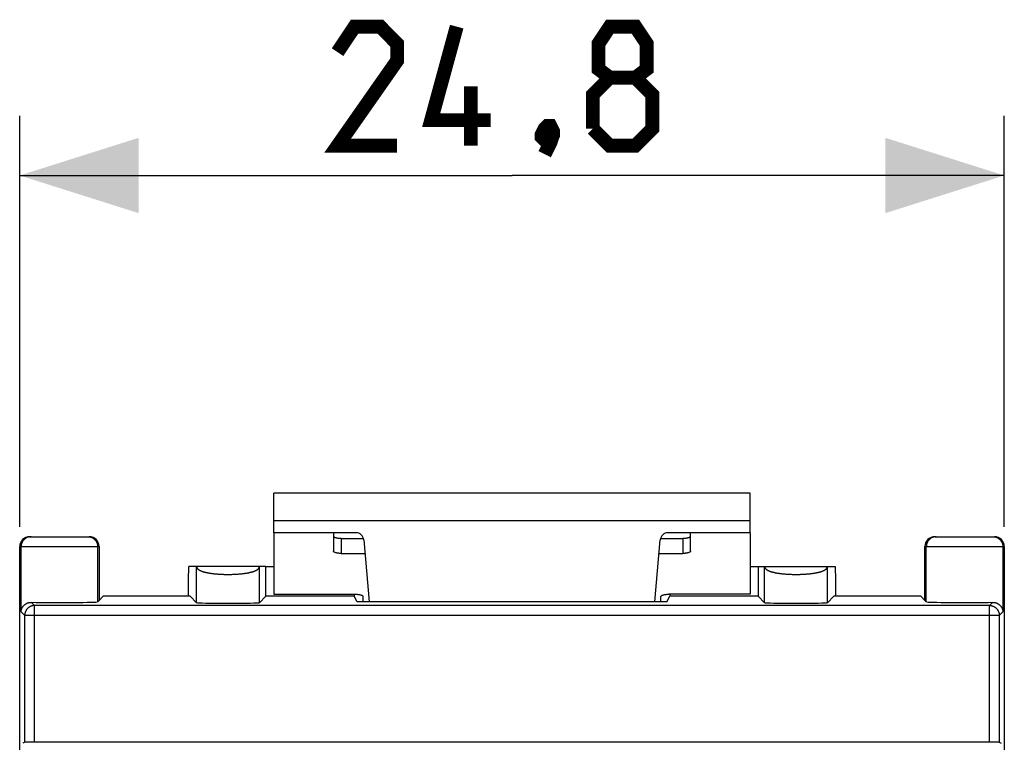
# Model space of a CAD drawing. Units: millimetres. Extents: x -100 to 12, y -25 to 47.
# Drawn here: x -12 to 12, y 19 to 37 of the extents above; entities that cross this region are included whole.
import ezdxf

# ---------------------------------------------------------------- set-up
doc = ezdxf.new("R2010")
doc.units = ezdxf.units.MM
doc.header["$LTSCALE"] = 16.335
doc.layers.get('0').update_dxf_attribs({"linetype": 'CONTINUOUS'})
doc.layers.add('DRAFT', color=7, linetype='CONTINUOUS')
doc.layers.add('RACCORDO', color=7, linetype='CONTINUOUS')
doc.styles.get("Standard").update_dxf_attribs({"font": 'txt', "width": 0.8})
doc.dimstyles.new('DIMSTYLE_1', dxfattribs={"dimtxt": 3, "dimasz": 3, "dimexe": 1.5, "dimexo": 0.5, "dimgap": 0.75, "dimtad": 1, "dimtxsty": 'STANDARD', "dimblk": '_FILLED', "dimblk1": '_FILLED', "dimblk2": '_FILLED', "dimcen": 0.09, "dimazin": 2, "dimtfac": 1, "dimtofl": 0, "dimtmove": 0, "dimatfit": 3, "dimldrblk": '_FILLED', "dimfxl": 1, "dimtolj": 1, "dimarcsym": 0})

# ---------------------------------------------------------------- blocks, each defined once
blk = doc.blocks.new('_FILLED')
at = {"color": 0, "linetype": 'BYBLOCK'}
blk.add_solid([(0, 0), (-1, 0.3167), (-1, -0.3167)], dxfattribs=at)
blk = doc.blocks.new('*D0')
at = {"color": 7, "linetype": 'CONTINUOUS'}
for p, q in [((-12.4, 24.25), (-12.4, 34.6)), ((12.4, 24.25), (12.4, 34.6)), ((-12.4, 33.1), (0, 33.1)), ((12.4, 33.1), (0, 33.1))]:
    blk.add_line(p, q, dxfattribs=at)
at = {"color": 7, "linetype": 'CONTINUOUS', "xscale": 3, "yscale": 3, "zscale": 3, "rotation": 180}
blk.add_blockref('_FILLED', (-12.4, 33.1), dxfattribs=at)
at = {"color": 7, "linetype": 'CONTINUOUS', "xscale": 3, "yscale": 3, "zscale": 3}
blk.add_blockref('_FILLED', (12.4, 33.1), dxfattribs=at)

msp = doc.modelspace()

# ---------------------------------------------------------------- linework, layer by layer
at = {"color": 7, "linetype": 'CONTINUOUS'}
for p, q in [((-6, 24.1), (-6, 25.1)), ((6, 25.1), (-6, 25.1)), ((6, 24.1), (6, 25.1)), ((-6, 24.1), (-6, 22.551)), ((6, 24.1), (6, 22.551))]:
    msp.add_line(p, q, dxfattribs=at)
at = {"color": 250, "linetype": 'CONTINUOUS'}
msp.add_line((6, 24.4), (-6, 24.4), dxfattribs=at)
at = {"color": 7, "linetype": 'CONTINUOUS', "const_width": 0.35}
for points in [[(-2.893, 33.85), (-4.393, 33.85), (-2.893, 35.993), (-2.893, 36.421), (-3.321, 36.85), (-3.964, 36.85), (-4.393, 36.207)], [(-0.536, 34.493), (-2.036, 34.493), (-1.393, 36.85)], [(2.464, 35.564), (2.179, 35.779), (2.179, 36.421), (2.464, 36.85), (3.107, 36.85), (3.393, 36.421), (3.393, 35.779), (3.107, 35.564), (3.536, 35.136), (3.536, 34.279), (3.107, 33.85), (2.464, 33.85), (2.036, 34.279)], [(2.036, 34.279), (2.036, 35.136), (2.464, 35.564), (3.107, 35.564)], [(-1.036, 33.85), (-1.036, 35.35)], [(0.964, 34.35), (1.036, 34.207), (1.036, 34.136), (0.893, 33.993), (0.821, 33.993), (0.75, 34.064), (0.75, 34.136), (0.821, 34.279), (0.893, 34.35), (0.964, 34.35)], [(1.036, 34.136), (0.964, 33.921), (0.821, 33.636)]]:
    msp.add_lwpolyline(points, dxfattribs=at)
at = {"layer": 'DRAFT', "color": 7, "linetype": 'CONTINUOUS'}
for p, q in [((-6.2, 22.5), (-6.2, 23.25)), ((-6.2, 23.25), (-6, 23.25)), ((6, 23.25), (6.2, 23.25)), ((6.2, 23.25), (6.2, 22.5)), ((-10.4, 22.394), (-10.294, 22.5)), ((-8.106, 22.5), (-10.294, 22.5)), ((-3.974, 22.5), (-6.2, 22.5)), ((-3.974, 22.551), (-3.974, 22.5)), ((-3.9, 22.355), (-3.974, 22.5)), ((3.9, 22.355), (-3.9, 22.355)), ((3.9, 22.355), (3.974, 22.5)), ((3.974, 22.551), (3.974, 22.5)), ((6.2, 22.5), (3.974, 22.5)), ((10.294, 22.5), (8.106, 22.5)), ((10.4, 22.394), (10.294, 22.5))]:
    msp.add_line(p, q, dxfattribs=at)
at = {"layer": 'RACCORDO', "color": 7, "linetype": 'CONTINUOUS'}
for p, q in [((-3.933, 24.1), (-6, 24.1)), ((-4.5, 24.1), (-4.5, 23.64)), ((6, 24.1), (3.933, 24.1)), ((4.5, 23.64), (4.5, 24.1)), ((-12.15, 24), (-10.65, 24)), ((-4.3, 23.958), (-3.742, 23.958)), ((-3.734, 23.917), (-3.597, 22.355)), ((3.597, 22.355), (3.734, 23.917)), ((3.742, 23.958), (4.3, 23.958)), ((10.65, 24), (12.15, 24)), ((-12.4, -23.75), (-12.4, 23.75)), ((-10.4, 23.75), (-10.4, 22.394)), ((-4.3, 23.578), (-3.704, 23.578)), ((3.704, 23.578), (4.3, 23.578)), ((10.4, 22.394), (10.4, 23.75)), ((12.4, 23.75), (12.4, -23.75)), ((-6.2, 23.25), (-8.143, 23.25)), ((6.2, 23.25), (8.143, 23.25)), ((-10.436, 22.358), (-10.4, 22.394)), ((-8.106, 22.5), (-7.944, 22.337)), ((-6.2, 22.5), (-6.363, 22.337)), ((-6, 22.551), (-3.95, 22.551)), ((-3.75, 22.355), (-3.75, 22.489)), ((3.75, 22.355), (3.75, 22.489)), ((6, 22.551), (3.95, 22.551)), ((6.2, 22.5), (6.363, 22.337)), ((8.106, 22.5), (7.944, 22.337)), ((10.4, 22.394), (10.436, 22.358)), ((-12.273, 18.824), (-12.321, 18.8)), ((12.023, 18.826), (-12.023, 18.826)), ((12.273, 18.824), (12.321, 18.8))]:
    msp.add_line(p, q, dxfattribs=at)
at = {"layer": 'RACCORDO', "color": 250, "linetype": 'CONTINUOUS'}
for p, q in [((-4.3, 23.958), (-4.3, 23.578)), ((4.3, 23.958), (4.3, 23.578)), ((-12.4, 23.75), (-10.4, 23.75)), ((-12.364, 22.108), (-12.364, 23.75)), ((-10.436, 22.358), (-10.436, 23.75)), ((10.4, 23.75), (12.4, 23.75)), ((10.436, 22.358), (10.436, 23.75)), ((12.364, 23.75), (12.364, 22.108)), ((-7.944, 22.337), (-7.944, 23.25)), ((-7.701, 23.099), (-7.691, 23.096)), ((-7.691, 23.096), (-7.681, 23.094)), ((-7.681, 23.094), (-7.671, 23.092)), ((-7.671, 23.092), (-7.66, 23.09)), ((-7.66, 23.09), (-7.65, 23.088)), ((-7.65, 23.088), (-7.639, 23.086)), ((-7.639, 23.086), (-7.628, 23.084)), ((-7.628, 23.084), (-7.617, 23.083)), ((-7.617, 23.083), (-7.606, 23.081)), ((-7.606, 23.081), (-7.595, 23.079)), ((-7.595, 23.079), (-7.583, 23.077)), ((-7.583, 23.077), (-7.572, 23.076)), ((-7.572, 23.076), (-7.56, 23.074)), ((-7.56, 23.074), (-7.548, 23.073)), ((-7.548, 23.073), (-7.536, 23.071)), ((-7.536, 23.071), (-7.524, 23.07)), ((-7.524, 23.07), (-7.512, 23.068)), ((-7.512, 23.068), (-7.5, 23.067)), ((-7.5, 23.067), (-7.487, 23.066)), ((-7.487, 23.066), (-7.475, 23.065)), ((-7.475, 23.065), (-7.462, 23.063)), ((-6.838, 23.064), (-6.825, 23.065)), ((-6.825, 23.065), (-6.813, 23.066)), ((-6.813, 23.066), (-6.801, 23.068)), ((-6.801, 23.068), (-6.788, 23.069)), ((-6.788, 23.069), (-6.776, 23.07)), ((-6.776, 23.07), (-6.764, 23.072)), ((-6.764, 23.072), (-6.752, 23.073)), ((-6.752, 23.073), (-6.741, 23.075)), ((-6.741, 23.075), (-6.729, 23.077)), ((-6.729, 23.077), (-6.718, 23.078)), ((-6.718, 23.078), (-6.706, 23.08)), ((-6.706, 23.08), (-6.695, 23.082)), ((-6.695, 23.082), (-6.684, 23.083)), ((-6.684, 23.083), (-6.673, 23.085)), ((-6.673, 23.085), (-6.662, 23.087)), ((-6.662, 23.087), (-6.651, 23.089)), ((-6.651, 23.089), (-6.641, 23.091)), ((-6.641, 23.091), (-6.631, 23.093)), ((-6.631, 23.093), (-6.62, 23.095)), ((-6.62, 23.095), (-6.61, 23.098)), ((-6.61, 23.098), (-6.6, 23.1)), ((-6.6, 23.1), (-6.591, 23.102)), ((-6.363, 22.337), (-6.363, 23.25)), ((6.363, 22.337), (6.363, 23.25)), ((6.6, 23.1), (6.61, 23.098)), ((6.61, 23.098), (6.62, 23.095)), ((6.62, 23.095), (6.631, 23.093)), ((6.631, 23.093), (6.641, 23.091)), ((6.641, 23.091), (6.651, 23.089)), ((6.651, 23.089), (6.662, 23.087)), ((6.662, 23.087), (6.673, 23.085)), ((6.673, 23.085), (6.684, 23.083)), ((6.684, 23.083), (6.695, 23.082)), ((6.695, 23.082), (6.706, 23.08)), ((6.706, 23.08), (6.718, 23.078)), ((6.718, 23.078), (6.729, 23.077)), ((6.729, 23.077), (6.741, 23.075)), ((6.741, 23.075), (6.752, 23.073)), ((6.752, 23.073), (6.764, 23.072)), ((6.764, 23.072), (6.776, 23.07)), ((6.776, 23.07), (6.788, 23.069)), ((6.788, 23.069), (6.801, 23.068)), ((6.801, 23.068), (6.813, 23.066)), ((6.813, 23.066), (6.825, 23.065)), ((6.825, 23.065), (6.838, 23.064)), ((7.462, 23.063), (7.475, 23.065)), ((7.475, 23.065), (7.487, 23.066)), ((7.487, 23.066), (7.5, 23.067)), ((7.5, 23.067), (7.512, 23.068)), ((7.512, 23.068), (7.524, 23.07)), ((7.524, 23.07), (7.536, 23.071)), ((7.536, 23.071), (7.548, 23.073)), ((7.548, 23.073), (7.56, 23.074)), ((7.56, 23.074), (7.572, 23.076)), ((7.572, 23.076), (7.583, 23.077)), ((7.583, 23.077), (7.595, 23.079)), ((7.595, 23.079), (7.606, 23.081)), ((7.606, 23.081), (7.617, 23.083)), ((7.617, 23.083), (7.628, 23.084)), ((7.628, 23.084), (7.639, 23.086)), ((7.639, 23.086), (7.65, 23.088)), ((7.65, 23.088), (7.66, 23.09)), ((7.66, 23.09), (7.671, 23.092)), ((7.671, 23.092), (7.681, 23.094)), ((7.681, 23.094), (7.691, 23.096)), ((7.691, 23.096), (7.701, 23.099)), ((7.701, 23.099), (7.711, 23.101)), ((7.944, 22.337), (7.944, 23.25)), ((-7.462, 23.063), (-7.45, 23.062)), ((-7.45, 23.062), (-7.437, 23.061)), ((-7.437, 23.061), (-7.418, 23.06)), ((-7.418, 23.06), (-7.398, 23.058)), ((-7.398, 23.058), (-7.379, 23.057)), ((-7.379, 23.057), (-7.359, 23.056)), ((-7.359, 23.056), (-7.339, 23.055)), ((-7.339, 23.055), (-7.319, 23.054)), ((-7.319, 23.054), (-7.299, 23.053)), ((-7.299, 23.053), (-7.279, 23.052)), ((-7.279, 23.052), (-7.259, 23.051)), ((-7.259, 23.051), (-7.238, 23.051)), ((-7.238, 23.051), (-7.218, 23.051)), ((-7.218, 23.051), (-7.198, 23.05)), ((-7.198, 23.05), (-7.177, 23.05)), ((-7.177, 23.05), (-7.157, 23.05)), ((-7.157, 23.05), (-7.136, 23.05)), ((-7.136, 23.05), (-7.116, 23.05)), ((-7.116, 23.05), (-7.095, 23.05)), ((-7.095, 23.05), (-7.075, 23.051)), ((-7.075, 23.051), (-7.055, 23.051)), ((-7.055, 23.051), (-7.034, 23.052)), ((-7.034, 23.052), (-7.014, 23.053)), ((-7.014, 23.053), (-6.994, 23.053)), ((-6.994, 23.053), (-6.974, 23.054)), ((-6.974, 23.054), (-6.954, 23.055)), ((-6.954, 23.055), (-6.934, 23.057)), ((-6.934, 23.057), (-6.915, 23.058)), ((-6.915, 23.058), (-6.895, 23.059)), ((-6.895, 23.059), (-6.876, 23.061)), ((-6.876, 23.061), (-6.863, 23.062)), ((-6.863, 23.062), (-6.85, 23.063)), ((-6.85, 23.063), (-6.838, 23.064)), ((6.838, 23.064), (6.85, 23.063)), ((6.85, 23.063), (6.863, 23.062)), ((6.863, 23.062), (6.876, 23.061)), ((6.876, 23.061), (6.895, 23.059)), ((6.895, 23.059), (6.915, 23.058)), ((6.915, 23.058), (6.934, 23.057)), ((6.934, 23.057), (6.954, 23.055)), ((6.954, 23.055), (6.974, 23.054)), ((6.974, 23.054), (6.994, 23.053)), ((6.994, 23.053), (7.014, 23.053)), ((7.014, 23.053), (7.034, 23.052)), ((7.034, 23.052), (7.055, 23.051)), ((7.055, 23.051), (7.075, 23.051)), ((7.075, 23.051), (7.095, 23.05)), ((7.095, 23.05), (7.116, 23.05)), ((7.116, 23.05), (7.136, 23.05)), ((7.136, 23.05), (7.157, 23.05)), ((7.157, 23.05), (7.177, 23.05)), ((7.177, 23.05), (7.198, 23.05)), ((7.198, 23.05), (7.218, 23.051)), ((7.218, 23.051), (7.238, 23.051)), ((7.238, 23.051), (7.259, 23.051)), ((7.259, 23.051), (7.279, 23.052)), ((7.279, 23.052), (7.299, 23.053)), ((7.299, 23.053), (7.319, 23.054)), ((7.319, 23.054), (7.339, 23.055)), ((7.339, 23.055), (7.359, 23.056)), ((7.359, 23.056), (7.379, 23.057)), ((7.379, 23.057), (7.398, 23.058)), ((7.398, 23.058), (7.418, 23.06)), ((7.418, 23.06), (7.437, 23.061)), ((7.437, 23.061), (7.45, 23.062)), ((7.45, 23.062), (7.462, 23.063)), ((-12.103, 22.346), (-12.023, 22.267)), ((12.023, 22.267), (12.103, 22.346)), ((-12.364, 22.108), (-12.273, 22.017)), ((-12.023, 18.826), (-12.023, 22.267)), ((12.023, 22.267), (-12.023, 22.267)), ((12.023, 18.826), (12.023, 22.267)), ((12.273, 22.017), (12.364, 22.108)), ((-12.273, 18.824), (-12.273, 22.017)), ((12.273, 22.017), (-12.273, 22.017)), ((12.273, 22.017), (12.273, 18.824))]:
    msp.add_line(p, q, dxfattribs=at)
for points in [[(-12.114, 24), (-12.124, 24), (-12.134, 23.999), (-12.144, 23.998), (-12.154, 23.997), (-12.164, 23.995), (-12.174, 23.993), (-12.184, 23.99), (-12.193, 23.987), (-12.203, 23.984), (-12.212, 23.98), (-12.221, 23.976), (-12.23, 23.971), (-12.239, 23.967), (-12.248, 23.961), (-12.256, 23.956), (-12.264, 23.95), (-12.272, 23.944), (-12.28, 23.937), (-12.287, 23.93), (-12.294, 23.923), (-12.301, 23.916), (-12.308, 23.908), (-12.314, 23.9), (-12.32, 23.892), (-12.325, 23.884), (-12.331, 23.875), (-12.336, 23.866), (-12.34, 23.857), (-12.344, 23.848), (-12.348, 23.839), (-12.351, 23.829), (-12.354, 23.82), (-12.357, 23.81), (-12.359, 23.8), (-12.361, 23.79), (-12.362, 23.78), (-12.363, 23.77), (-12.364, 23.76), (-12.364, 23.75)], [(-10.686, 24), (-10.676, 24), (-10.666, 23.999), (-10.656, 23.998), (-10.646, 23.997), (-10.636, 23.995), (-10.626, 23.993), (-10.616, 23.99), (-10.607, 23.987), (-10.597, 23.984), (-10.588, 23.98), (-10.579, 23.976), (-10.57, 23.971), (-10.561, 23.967), (-10.552, 23.961), (-10.544, 23.956), (-10.536, 23.95), (-10.528, 23.944), (-10.52, 23.937), (-10.513, 23.93), (-10.506, 23.923), (-10.499, 23.916), (-10.492, 23.908), (-10.486, 23.9), (-10.48, 23.892), (-10.475, 23.884), (-10.469, 23.875), (-10.464, 23.866), (-10.46, 23.857), (-10.456, 23.848), (-10.452, 23.839), (-10.449, 23.829), (-10.446, 23.82), (-10.443, 23.81), (-10.441, 23.8), (-10.439, 23.79), (-10.438, 23.78), (-10.437, 23.77), (-10.436, 23.76), (-10.436, 23.75)], [(10.686, 24), (10.676, 24), (10.666, 23.999), (10.656, 23.998), (10.646, 23.997), (10.636, 23.995), (10.626, 23.993), (10.616, 23.99), (10.607, 23.987), (10.597, 23.984), (10.588, 23.98), (10.579, 23.976), (10.57, 23.971), (10.561, 23.967), (10.552, 23.961), (10.544, 23.956), (10.536, 23.95), (10.528, 23.944), (10.52, 23.937), (10.513, 23.93), (10.506, 23.923), (10.499, 23.916), (10.492, 23.908), (10.486, 23.9), (10.48, 23.892), (10.475, 23.884), (10.469, 23.875), (10.464, 23.866), (10.46, 23.857), (10.456, 23.848), (10.452, 23.839), (10.449, 23.829), (10.446, 23.82), (10.443, 23.81), (10.441, 23.8), (10.439, 23.79), (10.438, 23.78), (10.437, 23.77), (10.436, 23.76), (10.436, 23.75)], [(12.114, 24), (12.124, 24), (12.134, 23.999), (12.144, 23.998), (12.154, 23.997), (12.164, 23.995), (12.174, 23.993), (12.184, 23.99), (12.193, 23.987), (12.203, 23.984), (12.212, 23.98), (12.221, 23.976), (12.23, 23.971), (12.239, 23.967), (12.248, 23.961), (12.256, 23.956), (12.264, 23.95), (12.272, 23.944), (12.28, 23.937), (12.287, 23.93), (12.294, 23.923), (12.301, 23.916), (12.308, 23.908), (12.314, 23.9), (12.32, 23.892), (12.325, 23.884), (12.331, 23.875), (12.336, 23.866), (12.34, 23.857), (12.344, 23.848), (12.348, 23.839), (12.351, 23.829), (12.354, 23.82), (12.357, 23.81), (12.359, 23.8), (12.361, 23.79), (12.362, 23.78), (12.363, 23.77), (12.364, 23.76), (12.364, 23.75)], [(-7.944, 23.25), (-7.944, 23.248), (-7.943, 23.246), (-7.943, 23.243), (-7.943, 23.241), (-7.942, 23.239), (-7.942, 23.237), (-7.941, 23.234), (-7.941, 23.232), (-7.94, 23.23), (-7.939, 23.228), (-7.939, 23.226), (-7.938, 23.224), (-7.937, 23.222), (-7.936, 23.22), (-7.935, 23.218), (-7.934, 23.215), (-7.933, 23.213), (-7.932, 23.211), (-7.93, 23.209), (-7.929, 23.207), (-7.928, 23.205), (-7.926, 23.203), (-7.925, 23.201), (-7.923, 23.199), (-7.922, 23.198), (-7.92, 23.196), (-7.918, 23.194), (-7.917, 23.192), (-7.915, 23.19), (-7.913, 23.188), (-7.911, 23.186), (-7.909, 23.184), (-7.907, 23.182), (-7.905, 23.181), (-7.903, 23.179), (-7.9, 23.177), (-7.898, 23.175), (-7.896, 23.173), (-7.893, 23.172), (-7.891, 23.17), (-7.888, 23.168), (-7.886, 23.166), (-7.883, 23.165), (-7.88, 23.163), (-7.878, 23.161), (-7.875, 23.16), (-7.872, 23.158), (-7.869, 23.156), (-7.866, 23.155), (-7.863, 23.153), (-7.86, 23.151), (-7.857, 23.15), (-7.854, 23.148), (-7.85, 23.147), (-7.847, 23.145), (-7.844, 23.144), (-7.84, 23.142), (-7.837, 23.14), (-7.833, 23.139), (-7.83, 23.137), (-7.826, 23.136), (-7.823, 23.135), (-7.819, 23.133), (-7.815, 23.132), (-7.811, 23.13), (-7.808, 23.129), (-7.804, 23.127), (-7.8, 23.126), (-7.796, 23.125), (-7.792, 23.123), (-7.788, 23.122), (-7.783, 23.121), (-7.779, 23.119), (-7.775, 23.118), (-7.771, 23.117), (-7.766, 23.115), (-7.762, 23.114), (-7.758, 23.113), (-7.753, 23.112), (-7.749, 23.11), (-7.744, 23.109), (-7.74, 23.108), (-7.735, 23.107), (-7.73, 23.105), (-7.725, 23.104), (-7.721, 23.103), (-7.716, 23.102), (-7.711, 23.101), (-7.701, 23.099)], [(-6.591, 23.102), (-6.586, 23.103), (-6.581, 23.104), (-6.576, 23.105), (-6.572, 23.107), (-6.567, 23.108), (-6.562, 23.109), (-6.558, 23.11), (-6.553, 23.112), (-6.549, 23.113), (-6.544, 23.114), (-6.54, 23.115), (-6.536, 23.117), (-6.531, 23.118), (-6.527, 23.119), (-6.523, 23.121), (-6.519, 23.122), (-6.515, 23.123), (-6.511, 23.125), (-6.507, 23.126), (-6.503, 23.127), (-6.499, 23.129), (-6.495, 23.13), (-6.491, 23.132), (-6.488, 23.133), (-6.484, 23.135), (-6.48, 23.136), (-6.477, 23.137), (-6.473, 23.139), (-6.47, 23.14), (-6.466, 23.142), (-6.463, 23.144), (-6.459, 23.145), (-6.456, 23.147), (-6.453, 23.148), (-6.45, 23.15), (-6.447, 23.151), (-6.443, 23.153), (-6.44, 23.155), (-6.437, 23.156), (-6.435, 23.158), (-6.432, 23.16), (-6.429, 23.161), (-6.426, 23.163), (-6.423, 23.165), (-6.421, 23.166), (-6.418, 23.168), (-6.416, 23.17), (-6.413, 23.172), (-6.411, 23.173), (-6.408, 23.175), (-6.406, 23.177), (-6.404, 23.179), (-6.402, 23.181), (-6.4, 23.182), (-6.398, 23.184), (-6.396, 23.186), (-6.394, 23.188), (-6.392, 23.19), (-6.39, 23.192), (-6.388, 23.194), (-6.386, 23.196), (-6.385, 23.198), (-6.383, 23.199), (-6.382, 23.201), (-6.38, 23.203), (-6.379, 23.205), (-6.377, 23.207), (-6.376, 23.209), (-6.375, 23.211), (-6.374, 23.213), (-6.372, 23.215), (-6.371, 23.218), (-6.37, 23.22), (-6.369, 23.222), (-6.369, 23.224), (-6.368, 23.226), (-6.367, 23.228), (-6.366, 23.23), (-6.366, 23.232), (-6.365, 23.234), (-6.365, 23.237), (-6.364, 23.239), (-6.364, 23.241), (-6.363, 23.243), (-6.363, 23.246), (-6.363, 23.248), (-6.363, 23.25)], [(6.363, 23.25), (6.363, 23.248), (6.363, 23.246), (6.363, 23.243), (6.364, 23.241), (6.364, 23.239), (6.365, 23.237), (6.365, 23.234), (6.366, 23.232), (6.366, 23.23), (6.367, 23.228), (6.368, 23.226), (6.369, 23.224), (6.369, 23.222), (6.37, 23.22), (6.371, 23.218), (6.372, 23.215), (6.374, 23.213), (6.375, 23.211), (6.376, 23.209), (6.377, 23.207), (6.379, 23.205), (6.38, 23.203), (6.382, 23.201), (6.383, 23.199), (6.385, 23.198), (6.386, 23.196), (6.388, 23.194), (6.39, 23.192), (6.392, 23.19), (6.394, 23.188), (6.396, 23.186), (6.398, 23.184), (6.4, 23.182), (6.402, 23.181), (6.404, 23.179), (6.406, 23.177), (6.408, 23.175), (6.411, 23.173), (6.413, 23.172), (6.416, 23.17), (6.418, 23.168), (6.421, 23.166), (6.423, 23.165), (6.426, 23.163), (6.429, 23.161), (6.432, 23.16), (6.435, 23.158), (6.437, 23.156), (6.44, 23.155), (6.443, 23.153), (6.447, 23.151), (6.45, 23.15), (6.453, 23.148), (6.456, 23.147), (6.459, 23.145), (6.463, 23.144), (6.466, 23.142), (6.47, 23.14), (6.473, 23.139), (6.477, 23.137), (6.48, 23.136), (6.484, 23.135), (6.488, 23.133), (6.491, 23.132), (6.495, 23.13), (6.499, 23.129), (6.503, 23.127), (6.507, 23.126), (6.511, 23.125), (6.515, 23.123), (6.519, 23.122), (6.523, 23.121), (6.527, 23.119), (6.531, 23.118), (6.536, 23.117), (6.54, 23.115), (6.544, 23.114), (6.549, 23.113), (6.553, 23.112), (6.558, 23.11), (6.562, 23.109), (6.567, 23.108), (6.572, 23.107), (6.576, 23.105), (6.581, 23.104), (6.586, 23.103), (6.591, 23.102), (6.6, 23.1)], [(7.711, 23.101), (7.716, 23.102), (7.721, 23.103), (7.725, 23.104), (7.73, 23.105), (7.735, 23.107), (7.74, 23.108), (7.744, 23.109), (7.749, 23.11), (7.753, 23.112), (7.758, 23.113), (7.762, 23.114), (7.766, 23.115), (7.771, 23.117), (7.775, 23.118), (7.779, 23.119), (7.783, 23.121), (7.788, 23.122), (7.792, 23.123), (7.796, 23.125), (7.8, 23.126), (7.804, 23.127), (7.808, 23.129), (7.811, 23.13), (7.815, 23.132), (7.819, 23.133), (7.823, 23.135), (7.826, 23.136), (7.83, 23.137), (7.833, 23.139), (7.837, 23.14), (7.84, 23.142), (7.844, 23.144), (7.847, 23.145), (7.85, 23.147), (7.854, 23.148), (7.857, 23.15), (7.86, 23.151), (7.863, 23.153), (7.866, 23.155), (7.869, 23.156), (7.872, 23.158), (7.875, 23.16), (7.878, 23.161), (7.88, 23.163), (7.883, 23.165), (7.886, 23.166), (7.888, 23.168), (7.891, 23.17), (7.893, 23.172), (7.896, 23.173), (7.898, 23.175), (7.9, 23.177), (7.903, 23.179), (7.905, 23.181), (7.907, 23.182), (7.909, 23.184), (7.911, 23.186), (7.913, 23.188), (7.915, 23.19), (7.917, 23.192), (7.918, 23.194), (7.92, 23.196), (7.922, 23.198), (7.923, 23.199), (7.925, 23.201), (7.926, 23.203), (7.928, 23.205), (7.929, 23.207), (7.93, 23.209), (7.932, 23.211), (7.933, 23.213), (7.934, 23.215), (7.935, 23.218), (7.936, 23.22), (7.937, 23.222), (7.938, 23.224), (7.939, 23.226), (7.939, 23.228), (7.94, 23.23), (7.941, 23.232), (7.941, 23.234), (7.942, 23.237), (7.942, 23.239), (7.943, 23.241), (7.943, 23.243), (7.943, 23.246), (7.944, 23.248), (7.944, 23.25)], [(-12.023, 22.267), (-12.033, 22.267), (-12.042, 22.266), (-12.051, 22.265), (-12.061, 22.264), (-12.07, 22.263), (-12.079, 22.261), (-12.088, 22.258), (-12.097, 22.256), (-12.106, 22.253), (-12.115, 22.25), (-12.123, 22.246), (-12.132, 22.242), (-12.14, 22.238), (-12.148, 22.233), (-12.156, 22.229), (-12.164, 22.223), (-12.172, 22.218), (-12.179, 22.212), (-12.186, 22.206), (-12.193, 22.2), (-12.2, 22.194), (-12.207, 22.187), (-12.213, 22.18), (-12.219, 22.173), (-12.225, 22.165), (-12.23, 22.158), (-12.235, 22.15), (-12.24, 22.142), (-12.244, 22.134), (-12.249, 22.125), (-12.253, 22.117), (-12.256, 22.108), (-12.259, 22.099), (-12.262, 22.091), (-12.265, 22.082), (-12.267, 22.073), (-12.269, 22.063), (-12.271, 22.054), (-12.272, 22.045), (-12.273, 22.036), (-12.273, 22.026), (-12.273, 22.017)], [(12.023, 22.267), (12.033, 22.267), (12.042, 22.266), (12.051, 22.265), (12.061, 22.264), (12.07, 22.263), (12.079, 22.261), (12.088, 22.258), (12.097, 22.256), (12.106, 22.253), (12.115, 22.25), (12.123, 22.246), (12.132, 22.242), (12.14, 22.238), (12.148, 22.233), (12.156, 22.229), (12.164, 22.223), (12.172, 22.218), (12.179, 22.212), (12.186, 22.206), (12.193, 22.2), (12.2, 22.194), (12.207, 22.187), (12.213, 22.18), (12.219, 22.173), (12.225, 22.165), (12.23, 22.158), (12.235, 22.15), (12.24, 22.142), (12.244, 22.134), (12.249, 22.125), (12.253, 22.117), (12.256, 22.108), (12.259, 22.099), (12.262, 22.091), (12.265, 22.082), (12.267, 22.073), (12.269, 22.063), (12.271, 22.054), (12.272, 22.045), (12.273, 22.036), (12.273, 22.026), (12.273, 22.017)]]:
    msp.add_lwpolyline(points, dxfattribs=at)
at = {"layer": 'RACCORDO', "color": 7, "linetype": 'CONTINUOUS'}
for points in [[(-4.5, 24.02), (-4.5, 24.016), (-4.498, 24.012), (-4.496, 24.008), (-4.493, 24.004), (-4.489, 24), (-4.485, 23.997), (-4.479, 23.993), (-4.473, 23.989), (-4.466, 23.986), (-4.459, 23.983), (-4.45, 23.979), (-4.441, 23.977), (-4.432, 23.974), (-4.422, 23.971), (-4.411, 23.969), (-4.4, 23.967), (-4.388, 23.965), (-4.377, 23.963), (-4.364, 23.962), (-4.352, 23.961), (-4.339, 23.96), (-4.326, 23.959), (-4.313, 23.959), (-4.3, 23.958)], [(4.3, 23.958), (4.313, 23.959), (4.326, 23.959), (4.339, 23.96), (4.352, 23.961), (4.364, 23.962), (4.377, 23.963), (4.388, 23.965), (4.4, 23.967), (4.411, 23.969), (4.422, 23.971), (4.432, 23.974), (4.441, 23.977), (4.45, 23.979), (4.459, 23.983), (4.466, 23.986), (4.473, 23.989), (4.479, 23.993), (4.485, 23.997), (4.489, 24), (4.493, 24.004), (4.496, 24.008), (4.498, 24.012), (4.5, 24.016), (4.5, 24.02)], [(-4.3, 23.578), (-4.313, 23.578), (-4.326, 23.579), (-4.339, 23.579), (-4.352, 23.58), (-4.364, 23.581), (-4.377, 23.583), (-4.388, 23.584), (-4.4, 23.586), (-4.411, 23.588), (-4.422, 23.591), (-4.432, 23.593), (-4.441, 23.596), (-4.45, 23.599), (-4.459, 23.602), (-4.466, 23.605), (-4.473, 23.609), (-4.479, 23.612), (-4.485, 23.616), (-4.489, 23.62), (-4.493, 23.624), (-4.496, 23.628), (-4.498, 23.632), (-4.5, 23.636), (-4.5, 23.64)], [(4.5, 23.64), (4.5, 23.636), (4.498, 23.632), (4.496, 23.628), (4.493, 23.624), (4.489, 23.62), (4.485, 23.616), (4.479, 23.612), (4.473, 23.609), (4.466, 23.605), (4.459, 23.602), (4.45, 23.599), (4.441, 23.596), (4.432, 23.593), (4.422, 23.591), (4.411, 23.588), (4.4, 23.586), (4.388, 23.584), (4.377, 23.583), (4.364, 23.581), (4.352, 23.58), (4.339, 23.579), (4.326, 23.579), (4.313, 23.578), (4.3, 23.578)], [(-12.364, 22.108), (-12.364, 22.116), (-12.363, 22.125), (-12.362, 22.133), (-12.36, 22.142), (-12.359, 22.15), (-12.357, 22.158), (-12.354, 22.167), (-12.352, 22.175), (-12.349, 22.183), (-12.346, 22.192), (-12.342, 22.2), (-12.338, 22.208), (-12.334, 22.216), (-12.329, 22.224), (-12.324, 22.231), (-12.319, 22.239), (-12.313, 22.247), (-12.308, 22.254), (-12.301, 22.261), (-12.295, 22.268), (-12.288, 22.275), (-12.281, 22.282), (-12.273, 22.288), (-12.265, 22.294), (-12.257, 22.3), (-12.248, 22.306), (-12.239, 22.311), (-12.23, 22.317), (-12.22, 22.321), (-12.21, 22.326), (-12.2, 22.33), (-12.189, 22.334), (-12.178, 22.337), (-12.166, 22.34), (-12.154, 22.342), (-12.142, 22.344), (-12.129, 22.346), (-12.116, 22.346), (-12.103, 22.346)], [(-3.95, 22.551), (-3.937, 22.551), (-3.924, 22.55), (-3.911, 22.55), (-3.898, 22.549), (-3.886, 22.547), (-3.873, 22.546), (-3.862, 22.544), (-3.85, 22.542), (-3.839, 22.54), (-3.828, 22.538), (-3.818, 22.535), (-3.809, 22.533), (-3.8, 22.53), (-3.791, 22.527), (-3.784, 22.523), (-3.777, 22.52), (-3.771, 22.516), (-3.765, 22.513), (-3.761, 22.509), (-3.757, 22.505), (-3.754, 22.501), (-3.752, 22.497), (-3.75, 22.493), (-3.75, 22.489)], [(3.75, 22.489), (3.75, 22.493), (3.752, 22.497), (3.754, 22.501), (3.757, 22.505), (3.761, 22.509), (3.765, 22.513), (3.771, 22.516), (3.777, 22.52), (3.784, 22.523), (3.791, 22.527), (3.8, 22.53), (3.809, 22.533), (3.818, 22.535), (3.828, 22.538), (3.839, 22.54), (3.85, 22.542), (3.862, 22.544), (3.873, 22.546), (3.886, 22.547), (3.898, 22.549), (3.911, 22.55), (3.924, 22.55), (3.937, 22.551), (3.95, 22.551)], [(12.103, 22.346), (12.116, 22.346), (12.129, 22.346), (12.142, 22.344), (12.154, 22.342), (12.166, 22.34), (12.178, 22.337), (12.189, 22.334), (12.2, 22.33), (12.21, 22.326), (12.22, 22.321), (12.23, 22.317), (12.239, 22.311), (12.248, 22.306), (12.257, 22.3), (12.265, 22.294), (12.273, 22.288), (12.281, 22.282), (12.288, 22.275), (12.295, 22.268), (12.301, 22.261), (12.308, 22.254), (12.313, 22.247), (12.319, 22.239), (12.324, 22.231), (12.329, 22.224), (12.334, 22.216), (12.338, 22.208), (12.342, 22.2), (12.346, 22.192), (12.349, 22.183), (12.352, 22.175), (12.354, 22.167), (12.357, 22.158), (12.359, 22.15), (12.36, 22.142), (12.362, 22.133), (12.363, 22.125), (12.364, 22.116), (12.364, 22.108)]]:
    msp.add_lwpolyline(points, dxfattribs=at)
for centre, start, end in [((-3.933, 23.9), 5, 90), ((3.933, 23.9), 90, 175)]:
    msp.add_arc(centre, 0.2, start, end, dxfattribs=at)
for centre, major_axis, ratio, start_param, end_param in [((-12.15, 23.75), (0.25, 0), 0.999848, 1.570796, 3.141593), ((-10.65, 23.75), (0.25, 0), 0.999848, 0, 1.570796), ((10.65, 23.75), (0.25, 0), 0.999848, 1.570796, 3.141593), ((12.15, 23.75), (0.25, 0), 0.999848, 0, 1.570796), ((-8.143, 22.45), (0, 0.8), 0.017455, 0, 1.508252), ((8.143, 22.45), (0, 0.8), 0.017455, -1.508252, 0), ((-11.4, 22.358), (0.964, 0), 0.017455, -2.387647, -0.017453), ((-7.153, 22.338), (0.791, 0), 0.017455, -3.124139, -0.017453), ((7.153, 22.338), (0.791, 0), 0.017455, -3.124139, -0.017453), ((11.4, 22.358), (0.964, 0), 0.017455, -3.124139, -0.753946), ((-12.023, 18.824), (0.25, 0), 0.008727, 1.570796, 3.124139), ((12.023, 18.824), (0.25, 0), 0.008727, 0.017453, 1.570796)]:
    msp.add_ellipse(centre, major_axis=major_axis, ratio=ratio, start_param=start_param, end_param=end_param, dxfattribs=at)

# ---------------------------------------------------------------- dimensions: what is measured, and where the dimension line sits
at = {"color": 7, "linetype": 'CONTINUOUS'}
dim = msp.add_linear_dim(base=(12.4, 33.1), p1=(-12.4, 23.75), p2=(12.4, 23.75), dimstyle='DIMSTYLE_1', dxfattribs=at)
dim.commit()
dim.dimension.update_dxf_attribs({"geometry": '*D0', "text_midpoint": (-4.393, 33.1), "dimtype": 160})

doc.saveas('drawing.dxf')
